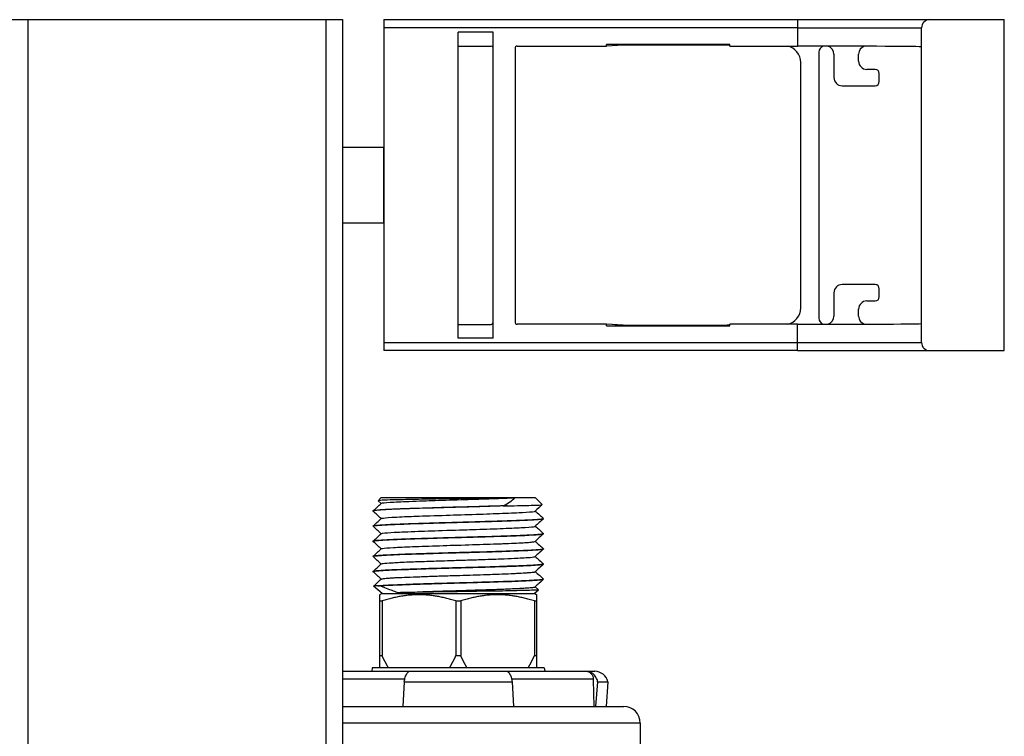
# Model space of a CAD drawing. Units: millimetres. Extents: x -794 to 794, y -107 to 1685.
# Drawn here: x -653 to -534, y 1599 to 1685 of the extents above; entities that cross this region are included whole.
import ezdxf

# ---------------------------------------------------------------- set-up
doc = ezdxf.new("R2010")
doc.units = ezdxf.units.MM
doc.header["$LTSCALE"] = 11.111111

# ---------------------------------------------------------------- blocks, each defined once
blk = doc.blocks.new('2502.CX.MC.AF_V2')
for p, q in [((89.1, 822.22), (129.1, 822.22)), ((91.1, 822.22), (91.1, -257.78)), ((127.1, 822.22), (127.1, -257.78)), ((129.1, 822.22), (129.1, -257.78)), ((134.1, 822.22), (134.1, 782.22)), ((134.1, 822.22), (200.1, 822.22)), ((184.1, 821.22), (134.1, 821.22)), ((184.1, 821.22), (184.1, 819.02)), ((184.1, 821.22), (199.1, 821.22)), ((199.1, 783.22), (199.1, 821.22)), ((200.1, 822.22), (209.1, 822.22)), ((209.1, 782.22), (209.1, 822.22)), ((147.33, 820.72), (143.1, 820.72)), ((143.1, 783.72), (143.1, 820.72)), ((147.33, 783.72), (147.33, 820.72)), ((143.1, 819.03), (147.09, 819.03)), ((149.97, 818.77), (149.97, 785.67)), ((150.22, 819.02), (161.03, 819.02)), ((161.03, 819.02), (161.03, 819.22)), ((175.91, 819.22), (161.03, 819.22)), ((163.05, 819.13), (161.03, 819.22)), ((163.05, 819.13), (161.03, 819.02)), ((175.6, 819.13), (163.05, 819.13)), ((175.91, 819.14), (175.6, 819.13)), ((175.91, 819.11), (175.6, 819.13)), ((175.91, 819.02), (175.91, 819.22)), ((175.91, 819.02), (184.1, 819.02)), ((186.69, 818.3), (186.69, 786.13)), ((188.51, 818.05), (188.51, 815.23)), ((191.49, 817.21), (191.49, 818.05)), ((184.51, 787.38), (184.51, 817.05)), ((193.49, 816.21), (192.49, 816.21)), ((193.99, 814.73), (193.99, 815.71)), ((189.51, 814.23), (193.49, 814.23)), ((193.49, 790.21), (189.51, 790.21)), ((188.51, 789.21), (188.51, 786.38)), ((193.99, 788.73), (193.99, 789.71)), ((192.49, 788.23), (193.49, 788.23)), ((191.49, 786.38), (191.49, 787.23)), ((161.03, 785.42), (150.22, 785.42)), ((161.03, 785.22), (161.03, 785.42)), ((163.05, 785.31), (161.03, 785.42)), ((184.1, 785.42), (175.91, 785.42)), ((175.91, 785.22), (175.91, 785.42)), ((184.1, 782.22), (184.1, 785.42)), ((143.1, 785.4), (147.09, 785.4)), ((161.03, 785.22), (163.05, 785.31)), ((161.03, 785.22), (175.91, 785.22)), ((163.05, 785.31), (175.6, 785.31)), ((175.91, 785.32), (175.6, 785.31)), ((175.6, 785.31), (175.91, 785.29)), ((134.1, 783.22), (199.1, 783.22)), ((147.33, 783.72), (143.1, 783.72)), ((184.1, 782.22), (134.1, 782.22)), ((200.1, 782.22), (209.1, 782.22)), ((133.8, 764.47), (133.42, 764.09)), ((133.78, 763.75), (133.42, 764.08)), ((133.8, 764.47), (152.4, 764.47)), ((152.4, 764.47), (153.25, 763.61)), ((132.8, 762.84), (132.8, 762.84)), ((132.8, 762.84), (132.8, 762.83)), ((148.55, 763.47), (149, 763.47)), ((153.4, 761.93), (153.4, 761.92)), ((132.8, 761.02), (132.8, 761)), ((153.4, 760.1), (153.4, 760.09)), ((132.8, 759.18), (132.8, 759.18)), ((132.8, 759.18), (132.8, 759.17)), ((153.4, 758.26), (153.4, 758.26)), ((132.8, 757.36), (132.8, 757.35)), ((153.4, 756.43), (153.4, 756.43)), ((132.8, 755.53), (132.8, 755.52)), ((153.4, 754.61), (153.4, 754.6)), ((153.4, 754.6), (153.4, 754.6)), ((133.91, 752.87), (132.86, 753.75)), ((133.61, 753.8), (133.45, 753.8)), ((152.29, 752.87), (152.82, 753.31)), ((152.42, 753.69), (152.82, 753.32)), ((133.86, 752.87), (133.6, 752.72)), ((133.6, 752.72), (133.6, 743.87)), ((133.86, 752.87), (152.34, 752.87)), ((152.34, 752.87), (152.6, 752.72)), ((152.6, 743.87), (152.6, 752.72)), ((133.6, 751.97), (133.9, 751.97)), ((133.9, 751.97), (133.9, 745.36)), ((142.8, 751.97), (143.4, 751.97)), ((142.8, 751.97), (142.8, 745.36)), ((143.4, 751.97), (143.4, 745.36)), ((152.3, 751.97), (152.6, 751.97)), ((152.3, 751.97), (152.3, 745.36)), ((133.6, 745.36), (133.9, 745.36)), ((142.8, 745.36), (143.4, 745.36)), ((152.3, 745.36), (152.6, 745.36)), ((132.7, 743.87), (132.64, 743.47)), ((133.6, 743.87), (132.7, 743.87)), ((153.5, 743.87), (133.6, 743.87)), ((153.5, 743.87), (153.56, 743.47)), ((137.24, 743.47), (148.96, 743.47)), ((158.53, 743.47), (159.6, 743.47)), ((136.58, 742.2), (136.4, 739.22)), ((136.58, 742.2), (149.62, 742.2)), ((149.62, 742.2), (149.8, 739.22)), ((159.43, 742.52), (159.43, 742.45)), ((159.43, 742.45), (159.5, 739.22)), ((159.95, 742.2), (159.69, 739.22)), ((159.95, 742.2), (161.17, 742.2)), ((161.17, 742.2), (161, 739.22)), ((129.1, 739.22), (163.1, 739.22)), ((165.1, 737.22), (129.1, 737.22)), ((165.1, 737.22), (165.1, 733.88))]:
    blk.add_line(p, q)
blk.add_lwpolyline([(129.1, 797.68), (134.1, 797.68), (134.1, 806.76), (129.1, 806.76)], close=True)
for centre, radius, start, end in [((200.1, 821.22), 1, 90, 180), ((147.09, 818.78), 0.25, 11.7471, 89.9998), ((150.22, 818.77), 0.25, 90.0002, 180.0005), ((182.51, 817.05), 2, 359.9995, 79.8312), ((192.49, 818.05), 1, 107.0284, 180.0005), ((192.49, 817.21), 1, 180, 270), ((189.51, 815.23), 1, 180, 270), ((193.49, 815.71), 0.5, 360, 90), ((193.49, 814.73), 0.5, 270, 0), ((189.51, 789.21), 1, 90, 180), ((193.49, 789.71), 0.5, 360, 90), ((192.49, 787.23), 1, 90, 180), ((193.49, 788.73), 0.5, 270, 0), ((182.51, 787.38), 2, 280.1688, 0.0005), ((147.09, 785.65), 0.25, 270.0002, 348.2529), ((150.22, 785.67), 0.25, 179.9995, 269.9998), ((187.51, 786.38), 1, 284.9393, 0.0005), ((200.1, 783.22), 1, 180, 270), ((159.6, 741.86), 1.61, 12.1549, 90), ((163.1, 737.22), 2, 0, 90)]:
    blk.add_arc(centre, radius, start, end)
for centre, major_axis, ratio, start_param, end_param in [((184.1, 818.94), (15, 0), 0.005236, 0, 1.570796), ((187.44, 818.3), (-0.335, 0.671), 0.999983, 6.117904, 7.39033), ((187.51, 818.05), (0.316, 0.949), 0.999985, 5.034142, 6.344191), ((184.1, 785.49), (-15, 0), 0.005236, 1.570796, 3.141593), ((187.44, 786.13), (-0.335, -0.671), 0.999983, 5.176041, 6.448467), ((192.49, 786.38), (-0.316, -0.949), 0.999985, 5.034142, 6.307729)]:
    blk.add_ellipse(centre, major_axis=major_axis, ratio=ratio, start_param=start_param, end_param=end_param)
for points, degree, knots in [([(184.1, 822.22), (184.1, 822.22), (184.1, 822.21), (184.1, 822.19), (184.1, 822.17), (184.1, 822.14), (184.1, 822.1), (184.1, 822.04), (184.1, 821.96), (184.1, 821.87), (184.1, 821.78), (184.1, 821.68), (184.1, 821.56), (184.1, 821.45), (184.1, 821.33), (184.1, 821.22)], 3, [0, 0, 0, 0, 0.366738, 0.366738, 0.366738, 0.733476, 0.733476, 0.733476, 1.27081, 1.27081, 1.27081, 1.808145, 1.808145, 1.808145, 2.30675, 2.30675, 2.30675, 2.30675]), ([(184.1, 782.22), (184.75, 782.22), (185.4, 782.22), (186.05, 782.22), (186.1, 782.22), (186.16, 782.22), (186.21, 782.22), (186.8, 782.22), (187.39, 782.22), (187.97, 782.22), (188.14, 782.22), (188.31, 782.22), (188.47, 782.22), (189.22, 782.22), (189.95, 782.22), (190.66, 782.22), (190.68, 782.22), (190.71, 782.22), (190.74, 782.22), (191.42, 782.22), (192.08, 782.22), (192.71, 782.22), (192.9, 782.22), (193.09, 782.22), (193.28, 782.22), (193.73, 782.22), (194.15, 782.22), (194.56, 782.22), (195.15, 782.22), (195.7, 782.22), (196.2, 782.22), (196.62, 782.22), (197.01, 782.22), (197.37, 782.22), (197.45, 782.22), (197.52, 782.22), (197.59, 782.22), (198, 782.22), (198.37, 782.22), (198.69, 782.22), (198.86, 782.22), (199.01, 782.22), (199.14, 782.22), (199.27, 782.22), (199.39, 782.22), (199.49, 782.22), (199.65, 782.22), (199.79, 782.22), (199.88, 782.22), (199.91, 782.22), (199.94, 782.22), (199.96, 782.22), (200.02, 782.22), (200.07, 782.22), (200.09, 782.22), (200.1, 782.22), (200.1, 782.22), (200.1, 782.22)], 3, [0, 0, 0, 0, 2.780679, 2.780679, 2.780679, 3.012974, 3.012974, 3.012974, 5.554179, 5.554179, 5.554179, 6.286298, 6.286298, 6.286298, 9.568622, 9.568622, 9.568622, 9.690612, 9.690612, 9.690612, 12.852342, 12.852342, 12.852342, 13.835541, 13.835541, 13.835541, 16.130592, 16.130592, 16.130592, 19.406847, 19.406847, 19.406847, 22.141728, 22.141728, 22.141728, 22.685169, 22.685169, 22.685169, 25.969135, 25.969135, 25.969135, 27.66906, 27.66906, 27.66906, 29.254427, 29.254427, 29.254427, 31.814036, 31.814036, 31.814036, 32.530377, 32.530377, 32.530377, 34.592156, 34.592156, 34.592156, 35.553028, 35.553028, 35.553028, 35.553028]), ([(149.95, 764.45), (149.62, 764.44), (149.27, 764.44), (148.51, 764.42), (148.09, 764.41), (146.81, 764.39), (145.91, 764.37), (144.38, 764.35), (143.79, 764.34), (141.85, 764.31), (140.63, 764.29), (139, 764.26), (138.43, 764.25), (136.79, 764.22), (135.95, 764.2), (134.71, 764.17), (134.24, 764.15), (133.77, 764.13), (133.65, 764.12), (133.48, 764.11), (133.43, 764.1), (133.42, 764.09)], 3, [-1.873888, -1.873888, -1.873888, -1.873888, -1.775362, -1.775362, -1.672565, -1.672565, -1.476058, -1.476058, -1.353339, -1.353339, -1.079414, -1.079414, -0.921601, -0.921601, -0.601198, -0.601198, -0.296272, -0.296272, -0.151446, -0.151446, -0.000004, -0.000004, -0.000004, -0.000004]), ([(133.79, 763.76), (133.8, 763.77), (133.81, 763.78), (133.94, 763.82), (134.27, 763.86), (135.44, 763.93), (136.22, 763.97), (138.29, 764.06), (139.44, 764.09), (141.44, 764.16), (142.66, 764.2), (145.03, 764.27), (146.16, 764.31), (148.23, 764.38), (149.16, 764.42), (149.95, 764.45)], 3, [28.504326, 28.504326, 28.504326, 28.504326, 28.631138, 28.631138, 29.525668, 29.525668, 30.370718, 30.370718, 31.409094, 31.409094, 32.878585, 32.878585, 34.24895, 34.24895, 35.617261, 35.617261, 35.617261, 35.617261]), ([(149, 763.47), (148.43, 763.45), (147.81, 763.43), (146.54, 763.39), (145.89, 763.37), (144.65, 763.33), (144.07, 763.32), (142.85, 763.28), (142.22, 763.27), (140.93, 763.23), (140.28, 763.21), (139.09, 763.17), (138.55, 763.16), (137.48, 763.12), (136.95, 763.1), (135.95, 763.07), (135.49, 763.05), (134.73, 763.01), (134.42, 763), (133.84, 762.97), (133.58, 762.95), (133.15, 762.91), (132.98, 762.89), (132.82, 762.85), (132.79, 762.84), (132.8, 762.82)], 3, [-8.733261, -8.733261, -8.733261, -8.733261, -8.521911, -8.521911, -8.317227, -8.317227, -8.142288, -8.142288, -7.951965, -7.951965, -7.750478, -7.750478, -7.573337, -7.573337, -7.379719, -7.379719, -7.18312, -7.18312, -7.015917, -7.015917, -6.828761, -6.828761, -6.620613, -6.620613, -6.452481, -6.452481, -6.452481, -6.452481]), ([(148.55, 763.47), (148.09, 763.45), (147.61, 763.44), (146.64, 763.41), (146.15, 763.39), (144.88, 763.35), (144.09, 763.33), (142.93, 763.3), (142.57, 763.29), (141.46, 763.26), (140.72, 763.23), (139.44, 763.2), (138.89, 763.18), (137.88, 763.15), (137.41, 763.13), (136.68, 763.11), (136.4, 763.1), (135.81, 763.07), (135.5, 763.06), (134.76, 763.03), (134.37, 763.01), (133.76, 762.97), (133.52, 762.96), (133.16, 762.92), (133.03, 762.91), (132.85, 762.88), (132.8, 762.86), (132.8, 762.84)], 3, [0.000043, 0.000043, 0.000043, 0.000043, 0.162321, 0.162321, 0.317138, 0.317138, 0.556373, 0.556373, 0.664832, 0.664832, 0.889583, 0.889583, 1.067527, 1.067527, 1.233142, 1.233142, 1.339934, 1.339934, 1.475306, 1.475306, 1.683425, 1.683425, 1.861799, 1.861799, 2.023131, 2.023131, 2.19484, 2.19484, 2.19484, 2.19484]), ([(133.79, 761.93), (133.8, 761.94), (133.83, 761.95), (134.06, 762), (134.46, 762.04), (135.85, 762.13), (136.8, 762.17), (138.14, 762.22), (139.22, 762.26), (141.91, 762.34), (143.14, 762.38), (145.59, 762.46), (146.73, 762.5), (148.76, 762.57), (149.69, 762.61), (150.97, 762.67), (151.67, 762.71), (152.27, 762.78), (152.38, 762.81), (152.41, 762.83)], 3, [17.318123, 17.318123, 17.318123, 17.318123, 17.540527, 17.540527, 18.281237, 18.281237, 19.242181, 19.242181, 20.26451, 20.26451, 21.057742, 21.057742, 21.880854, 21.880854, 22.792604, 22.792604, 23.423579, 23.423579, 23.718028, 23.718028, 23.718028, 23.718028]), ([(149.02, 763.47), (149.62, 763.48), (150.16, 763.49), (151.13, 763.51), (151.56, 763.52), (152.15, 763.54), (152.35, 763.55), (153.07, 763.57), (153.27, 763.59), (153.25, 763.61)], 3, [0.000034, 0.000034, 0.000034, 0.000034, 0.219514, 0.219514, 0.43966, 0.43966, 0.578698, 0.578698, 1.020491, 1.020491, 1.020491, 1.020491]), ([(132.8, 761.02), (132.8, 761.03), (132.84, 761.05), (133.01, 761.08), (133.14, 761.09), (133.51, 761.12), (133.77, 761.14), (134.38, 761.18), (134.72, 761.2), (135.53, 761.23), (136.01, 761.25), (137.01, 761.29), (137.53, 761.31), (138.58, 761.34), (139.1, 761.36), (140.25, 761.39), (140.89, 761.41), (142.18, 761.45), (142.82, 761.46), (144.05, 761.5), (144.63, 761.52), (145.86, 761.55), (146.5, 761.57), (147.7, 761.61), (148.26, 761.62), (149.28, 761.66), (149.73, 761.68), (150.63, 761.71), (151.07, 761.73), (151.83, 761.77), (152.16, 761.78), (152.68, 761.82), (152.88, 761.84), (153.19, 761.87), (153.29, 761.88), (153.39, 761.91), (153.41, 761.93), (153.39, 761.94)], 3, [-6.482031, -6.482031, -6.482031, -6.482031, -6.323281, -6.323281, -6.156414, -6.156414, -5.959224, -5.959224, -5.779116, -5.779116, -5.574766, -5.574766, -5.385849, -5.385849, -5.215111, -5.215111, -5.017679, -5.017679, -4.824589, -4.824589, -4.648017, -4.648017, -4.447011, -4.447011, -4.256323, -4.256323, -4.082726, -4.082726, -3.88388, -3.88388, -3.691854, -3.691854, -3.516489, -3.516489, -3.340199, -3.340199, -3.207276, -3.207276, -3.207276, -3.207276]), ([(153.4, 761.92), (153.4, 761.9), (153.37, 761.89), (153.22, 761.86), (153.07, 761.84), (152.64, 761.8), (152.38, 761.79), (151.8, 761.75), (151.49, 761.73), (150.74, 761.7), (150.28, 761.68), (149.29, 761.65), (148.76, 761.63), (147.69, 761.59), (147.15, 761.58), (145.97, 761.54), (145.31, 761.52), (144.02, 761.49), (143.39, 761.47), (142.18, 761.43), (141.61, 761.42), (140.39, 761.38), (139.76, 761.36), (138.56, 761.33), (137.99, 761.31), (136.97, 761.27), (136.51, 761.26), (135.65, 761.22), (135.25, 761.21), (134.48, 761.17), (134.12, 761.15), (133.56, 761.11), (133.34, 761.1), (132.93, 761.05), (132.8, 761.03), (132.8, 761)], 3, [-3.24095, -3.24095, -3.24095, -3.24095, -3.107486, -3.107486, -2.899353, -2.899353, -2.712205, -2.712205, -2.545018, -2.545018, -2.348448, -2.348448, -2.154833, -2.154833, -1.977702, -1.977702, -1.77624, -1.77624, -1.585921, -1.585921, -1.412833, -1.412833, -1.214331, -1.214331, -1.022181, -1.022181, -0.846642, -0.846642, -0.669813, -0.669813, -0.46195, -0.46195, -0.281968, -0.281968, -0.000001, -0.000001, -0.000001, -0.000001]), ([(133.79, 760.1), (133.81, 760.12), (133.86, 760.13), (134.25, 760.2), (134.84, 760.24), (135.8, 760.29), (136.58, 760.33), (138.87, 760.41), (139.99, 760.45), (142.72, 760.54), (144.02, 760.58), (146.01, 760.64), (147.15, 760.68), (149.17, 760.76), (150.04, 760.79), (151.42, 760.87), (151.92, 760.91), (152.33, 760.96), (152.39, 760.98), (152.41, 761)], 3, [2.788229, 2.788229, 2.788229, 2.788229, 3.002675, 3.002675, 3.67119, 3.67119, 4.277173, 4.277173, 4.743389, 4.743389, 5.367242, 5.367242, 6.317641, 6.317641, 7.229635, 7.229635, 8.166571, 8.166571, 8.654673, 8.654673, 8.654673, 8.654673]), ([(132.8, 759.18), (132.8, 759.21), (132.93, 759.24), (133.33, 759.28), (133.54, 759.3), (134.06, 759.33), (134.39, 759.35), (135.15, 759.39), (135.59, 759.41), (136.51, 759.44), (136.96, 759.46), (137.98, 759.49), (138.55, 759.51), (139.75, 759.55), (140.39, 759.57), (141.61, 759.6), (142.19, 759.62), (143.41, 759.65), (144.05, 759.67), (145.33, 759.71), (145.98, 759.73), (147.15, 759.76), (147.68, 759.78), (148.74, 759.81), (149.26, 759.83), (150.26, 759.86), (150.72, 759.88), (151.5, 759.92), (151.83, 759.94), (152.42, 759.97), (152.68, 759.99), (153.09, 760.02), (153.23, 760.04), (153.39, 760.08), (153.41, 760.09), (153.4, 760.11)], 3, [-12.964198, -12.964198, -12.964198, -12.964198, -12.685524, -12.685524, -12.508465, -12.508465, -12.317063, -12.317063, -12.117607, -12.117607, -11.942992, -11.942992, -11.751611, -11.751611, -11.552074, -11.552074, -11.377364, -11.377364, -11.185893, -11.185893, -10.986429, -10.986429, -10.811849, -10.811849, -10.620478, -10.620478, -10.420803, -10.420803, -10.245932, -10.245932, -10.054325, -10.054325, -9.854955, -9.854955, -9.693867, -9.693867, -9.693867, -9.693867]), ([(153.4, 760.09), (153.4, 760.08), (153.35, 760.06), (153.19, 760.03), (153.14, 760.02), (153.02, 760.01), (152.97, 760), (152.85, 759.99), (152.8, 759.99), (152.54, 759.97), (152.32, 759.95), (151.85, 759.93), (151.62, 759.92), (151.21, 759.9), (151.04, 759.89), (150.5, 759.87), (150.11, 759.85), (149.37, 759.82), (149.03, 759.81), (148.53, 759.79), (148.4, 759.79), (148.04, 759.77), (147.81, 759.77), (147.04, 759.75), (146.49, 759.73), (145.62, 759.71), (145.32, 759.7), (144.73, 759.68), (144.43, 759.67), (143.79, 759.65), (143.44, 759.64), (142.59, 759.62), (142.08, 759.6), (141.42, 759.58), (141.26, 759.58), (140.78, 759.56), (140.45, 759.55), (139.46, 759.53), (138.82, 759.51), (137.96, 759.48), (137.72, 759.48), (137.26, 759.46), (137.04, 759.45), (136.41, 759.43), (136.03, 759.41), (135.5, 759.39), (135.33, 759.38), (135.07, 759.37), (134.97, 759.36), (134.61, 759.35), (134.38, 759.34), (133.92, 759.31), (133.7, 759.3), (133.41, 759.28), (133.32, 759.27), (133.13, 759.25), (133.04, 759.24), (132.86, 759.21), (132.8, 759.19), (132.8, 759.17)], 3, [-3.238125, -3.238125, -3.238125, -3.238125, -3.056937, -3.056937, -2.976676, -2.976676, -2.918918, -2.918918, -2.864472, -2.864472, -2.706027, -2.706027, -2.58096, -2.58096, -2.497234, -2.497234, -2.335287, -2.335287, -2.207682, -2.207682, -2.159796, -2.159796, -2.0821, -2.0821, -1.904523, -1.904523, -1.812445, -1.812445, -1.722703, -1.722703, -1.618656, -1.618656, -1.466021, -1.466021, -1.418537, -1.418537, -1.317579, -1.317579, -1.108556, -1.108556, -1.025779, -1.025779, -0.943491, -0.943491, -0.788938, -0.788938, -0.714185, -0.714185, -0.665154, -0.665154, -0.537289, -0.537289, -0.385744, -0.385744, -0.3024, -0.3024, -0.18622, -0.18622, -0.000001, -0.000001, -0.000001, -0.000001]), ([(153.4, 758.26), (153.4, 758.25), (153.39, 758.25), (153.35, 758.23), (153.32, 758.23), (153.16, 758.2), (152.97, 758.17), (152.59, 758.14), (152.46, 758.13), (152.26, 758.12), (152.18, 758.11), (151.87, 758.09), (151.6, 758.08), (151.09, 758.06), (150.86, 758.05), (150.42, 758.03), (150.2, 758.03), (149.75, 758.01), (149.51, 758), (148.8, 757.97), (148.3, 757.96), (147.54, 757.93), (147.28, 757.92), (146.87, 757.91), (146.73, 757.9), (146.08, 757.88), (145.57, 757.87), (144.6, 757.85), (144.13, 757.83), (143.38, 757.81), (143.11, 757.81), (142.2, 757.78), (141.57, 757.76), (140.69, 757.73), (140.44, 757.72), (140, 757.71), (139.82, 757.7), (139.47, 757.69), (139.29, 757.69), (138.62, 757.67), (138.15, 757.66), (137.35, 757.63), (137.02, 757.62), (136.49, 757.6), (136.28, 757.59), (135.68, 757.57), (135.31, 757.55), (134.71, 757.52), (134.47, 757.51), (134.17, 757.49), (134.09, 757.49), (133.73, 757.47), (133.49, 757.45), (133.17, 757.43), (133.06, 757.41), (132.93, 757.39), (132.89, 757.39), (132.81, 757.36), (132.79, 757.35), (132.81, 757.33)], 3, [-12.958746, -12.958746, -12.958746, -12.958746, -12.881992, -12.881992, -12.799036, -12.799036, -12.576732, -12.576732, -12.48385, -12.48385, -12.436163, -12.436163, -12.288544, -12.288544, -12.183177, -12.183177, -12.092881, -12.092881, -12.001093, -12.001093, -11.825695, -11.825695, -11.741744, -11.741744, -11.693658, -11.693658, -11.536221, -11.536221, -11.394944, -11.394944, -11.312135, -11.312135, -11.121322, -11.121322, -11.042975, -11.042975, -10.985756, -10.985756, -10.929181, -10.929181, -10.768714, -10.768714, -10.647919, -10.647919, -10.564775, -10.564775, -10.400869, -10.400869, -10.273074, -10.273074, -10.225459, -10.225459, -10.0423, -10.0423, -9.912614, -9.912614, -9.829713, -9.829713, -9.683674, -9.683674, -9.683674, -9.683674]), ([(132.8, 757.36), (132.8, 757.36), (132.8, 757.36), (132.82, 757.38), (132.86, 757.39), (133.02, 757.41), (133.15, 757.43), (133.42, 757.45), (133.52, 757.46), (133.86, 757.48), (134.12, 757.5), (134.64, 757.53), (134.87, 757.54), (135.24, 757.56), (135.35, 757.57), (135.65, 757.58), (135.85, 757.59), (136.49, 757.61), (136.96, 757.62), (137.72, 757.65), (137.99, 757.66), (138.55, 757.67), (138.85, 757.68), (139.55, 757.71), (139.95, 757.72), (140.71, 757.74), (141.06, 757.76), (141.58, 757.77), (141.75, 757.78), (142.33, 757.79), (142.75, 757.8), (143.72, 757.83), (144.27, 757.84), (145.1, 757.86), (145.38, 757.87), (146.19, 757.9), (146.71, 757.91), (147.61, 757.94), (147.99, 757.96), (148.5, 757.97), (148.64, 757.98), (149.04, 757.99), (149.3, 758), (150.12, 758.03), (150.64, 758.05), (151.29, 758.07), (151.46, 758.08), (151.8, 758.1), (151.95, 758.11), (152.36, 758.14), (152.59, 758.15), (152.84, 758.17), (152.9, 758.18), (153.01, 758.19), (153.07, 758.2), (153.18, 758.21), (153.24, 758.22), (153.37, 758.24), (153.41, 758.25), (153.4, 758.27), (153.4, 758.27), (153.4, 758.27)], 3, [-4.16547, -4.16547, -4.16547, -4.16547, -4.125751, -4.125751, -4.001863, -4.001863, -3.832868, -3.832868, -3.746465, -3.746465, -3.579837, -3.579837, -3.457811, -3.457811, -3.406738, -3.406738, -3.322118, -3.322118, -3.142661, -3.142661, -3.049927, -3.049927, -2.950672, -2.950672, -2.824047, -2.824047, -2.714739, -2.714739, -2.665085, -2.665085, -2.539091, -2.539091, -2.373305, -2.373305, -2.287001, -2.287001, -2.12175, -2.12175, -1.994184, -1.994184, -1.943602, -1.943602, -1.84945, -1.84945, -1.627412, -1.627412, -1.54048, -1.54048, -1.449917, -1.449917, -1.288449, -1.288449, -1.230523, -1.230523, -1.169629, -1.169629, -1.08248, -1.08248, -0.913678, -0.913678, -0.895557, -0.895557, -0.895557, -0.895557]), ([(133.79, 758.27), (133.81, 758.29), (133.86, 758.3), (134.18, 758.36), (134.64, 758.39), (135.89, 758.47), (136.66, 758.5), (138.57, 758.57), (139.68, 758.61), (141.42, 758.67), (142, 758.69), (143.77, 758.74), (144.98, 758.78), (146.68, 758.84), (147.24, 758.85), (148.02, 758.88), (148.26, 758.89), (149.46, 758.94), (150.29, 758.98), (151.26, 759.03), (151.54, 759.05), (151.98, 759.09), (152.14, 759.11), (152.34, 759.14), (152.39, 759.15), (152.4, 759.17)], 3, [17.555078, 17.555078, 17.555078, 17.555078, 17.709088, 17.709088, 18.08817, 18.08817, 18.445798, 18.445798, 18.82008, 18.82008, 19.001533, 19.001533, 19.371654, 19.371654, 19.560003, 19.560003, 19.649536, 19.649536, 20.017656, 20.017656, 20.206617, 20.206617, 20.390782, 20.390782, 20.536903, 20.536903, 20.536903, 20.536903]), ([(133.79, 756.44), (133.81, 756.46), (133.84, 756.47), (134.05, 756.51), (134.34, 756.54), (134.85, 756.57), (134.94, 756.58), (135.16, 756.59), (135.29, 756.6), (135.68, 756.62), (135.97, 756.64), (136.64, 756.67), (137.03, 756.69), (138.11, 756.73), (138.82, 756.75), (139.96, 756.79), (140.34, 756.8), (141.2, 756.83), (141.69, 756.85), (142.77, 756.88), (143.38, 756.9), (144.68, 756.94), (145.39, 756.96), (146.48, 757), (146.89, 757.01), (147.76, 757.04), (148.22, 757.06), (149.26, 757.1), (149.81, 757.12), (150.67, 757.17), (151.01, 757.18), (151.49, 757.22), (151.66, 757.23), (152.12, 757.27), (152.32, 757.3), (152.39, 757.33), (152.4, 757.33), (152.4, 757.34)], 3, [11.398681, 11.398681, 11.398681, 11.398681, 11.516734, 11.516734, 11.816809, 11.816809, 11.877814, 11.877814, 11.952297, 11.952297, 12.094713, 12.094713, 12.260046, 12.260046, 12.516868, 12.516868, 12.643286, 12.643286, 12.797699, 12.797699, 12.986793, 12.986793, 13.211923, 13.211923, 13.349916, 13.349916, 13.520503, 13.520503, 13.760467, 13.760467, 13.950378, 13.950378, 14.080753, 14.080753, 14.363851, 14.363851, 14.405394, 14.405394, 14.405394, 14.405394]), ([(132.8, 755.53), (132.8, 755.53), (132.81, 755.54), (132.88, 755.56), (132.95, 755.57), (133.13, 755.59), (133.21, 755.6), (133.42, 755.62), (133.58, 755.64), (133.92, 755.66), (134.12, 755.67), (134.43, 755.69), (134.53, 755.7), (134.72, 755.71), (134.82, 755.71), (135.24, 755.73), (135.59, 755.74), (136.32, 755.77), (136.7, 755.78), (137.34, 755.8), (137.58, 755.81), (138.19, 755.83), (138.56, 755.85), (139.29, 755.87), (139.64, 755.88), (140.22, 755.9), (140.45, 755.91), (140.85, 755.92), (141.02, 755.92), (141.72, 755.94), (142.24, 755.96), (143.08, 755.98), (143.39, 755.99), (144, 756), (144.29, 756.01), (144.96, 756.03), (145.33, 756.04), (146.15, 756.07), (146.59, 756.08), (147.26, 756.1), (147.5, 756.11), (147.88, 756.12), (148.04, 756.13), (148.52, 756.14), (148.84, 756.15), (149.59, 756.18), (150, 756.19), (150.58, 756.21), (150.78, 756.22), (151.3, 756.25), (151.61, 756.26), (152.14, 756.29), (152.36, 756.31), (152.62, 756.33), (152.68, 756.33), (152.89, 756.35), (153.02, 756.36), (153.24, 756.38), (153.33, 756.4), (153.39, 756.42), (153.4, 756.43), (153.4, 756.44), (153.4, 756.44), (153.39, 756.44)], 3, [-10.644736, -10.644736, -10.644736, -10.644736, -10.560091, -10.560091, -10.409144, -10.409144, -10.323353, -10.323353, -10.198, -10.198, -10.075225, -10.075225, -10.020627, -10.020627, -9.970884, -9.970884, -9.814169, -9.814169, -9.665498, -9.665498, -9.579017, -9.579017, -9.453026, -9.453026, -9.34042, -9.34042, -9.270552, -9.270552, -9.216305, -9.216305, -9.058484, -9.058484, -8.964214, -8.964214, -8.875967, -8.875967, -8.762525, -8.762525, -8.621996, -8.621996, -8.544602, -8.544602, -8.492441, -8.492441, -8.377701, -8.377701, -8.215966, -8.215966, -8.129522, -8.129522, -7.971679, -7.971679, -7.825821, -7.825821, -7.7761, -7.7761, -7.648086, -7.648086, -7.48545, -7.48545, -7.399012, -7.399012, -7.372225, -7.372225, -7.372225, -7.372225]), ([(153.4, 756.43), (153.4, 756.42), (153.4, 756.42), (153.35, 756.4), (153.25, 756.38), (153, 756.35), (152.92, 756.34), (152.74, 756.33), (152.64, 756.32), (152.32, 756.29), (152.08, 756.28), (151.67, 756.25), (151.53, 756.25), (151.29, 756.24), (151.19, 756.23), (150.81, 756.21), (150.52, 756.2), (149.85, 756.18), (149.46, 756.17), (148.83, 756.15), (148.6, 756.14), (148.03, 756.12), (147.68, 756.11), (146.84, 756.08), (146.33, 756.06), (145.62, 756.04), (145.42, 756.03), (145.05, 756.02), (144.87, 756.02), (144.46, 756.01), (144.22, 756), (143.29, 755.98), (142.59, 755.96), (141.63, 755.93), (141.36, 755.93), (140.57, 755.9), (140.06, 755.89), (139.13, 755.86), (138.71, 755.84), (138.16, 755.82), (138.02, 755.82), (137.61, 755.8), (137.35, 755.8), (136.5, 755.77), (135.95, 755.75), (135.27, 755.72), (135.1, 755.72), (134.61, 755.69), (134.33, 755.68), (133.86, 755.65), (133.66, 755.63), (133.44, 755.61), (133.38, 755.61), (133.24, 755.6), (133.15, 755.59), (132.91, 755.56), (132.81, 755.54), (132.8, 755.52), (132.8, 755.51), (132.8, 755.51)], 3, [-6.478734, -6.478734, -6.478734, -6.478734, -6.426873, -6.426873, -6.217241, -6.217241, -6.134405, -6.134405, -6.052025, -6.052025, -5.897038, -5.897038, -5.822591, -5.822591, -5.773481, -5.773481, -5.644497, -5.644497, -5.494676, -5.494676, -5.411255, -5.411255, -5.295779, -5.295779, -5.133357, -5.133357, -5.073436, -5.073436, -5.019085, -5.019085, -4.947489, -4.947489, -4.738857, -4.738857, -4.656017, -4.656017, -4.498191, -4.498191, -4.358674, -4.358674, -4.311022, -4.311022, -4.216711, -4.216711, -3.996848, -3.996848, -3.913919, -3.913919, -3.758146, -3.758146, -3.620074, -3.620074, -3.572353, -3.572353, -3.48075, -3.48075, -3.256279, -3.256279, -3.206842, -3.206842, -3.206842, -3.206842]), ([(133.45, 753.8), (133.64, 753.81), (133.86, 753.83), (134.2, 753.85), (134.29, 753.86), (134.71, 753.88), (135.08, 753.89), (135.71, 753.92), (135.93, 753.92), (136.38, 753.94), (136.61, 753.95), (137.14, 753.97), (137.46, 753.98), (138.01, 754), (138.25, 754.01), (138.87, 754.03), (139.25, 754.04), (139.8, 754.06), (139.96, 754.06), (140.56, 754.08), (141, 754.09), (141.97, 754.12), (142.48, 754.13), (143.29, 754.15), (143.58, 754.16), (144.47, 754.19), (145.08, 754.21), (145.93, 754.23), (146.19, 754.24), (146.64, 754.26), (146.82, 754.26), (147.19, 754.27), (147.38, 754.28), (148.08, 754.3), (148.57, 754.31), (149.26, 754.33), (149.49, 754.34), (149.93, 754.36), (150.14, 754.37), (150.8, 754.39), (151.2, 754.41), (151.78, 754.44), (151.98, 754.46), (152.24, 754.47), (152.31, 754.48), (152.58, 754.49), (152.75, 754.5), (153.05, 754.53), (153.17, 754.54), (153.31, 754.56), (153.34, 754.57), (153.4, 754.59), (153.41, 754.6), (153.39, 754.62)], 3, [-16.753983, -16.753983, -16.753983, -16.753983, -16.594569, -16.594569, -16.544503, -16.544503, -16.358677, -16.358677, -16.26453, -16.26453, -16.176336, -16.176336, -16.062718, -16.062718, -15.980781, -15.980781, -15.855726, -15.855726, -15.805967, -15.805967, -15.668757, -15.668757, -15.51272, -15.51272, -15.42639, -15.42639, -15.243378, -15.243378, -15.161552, -15.161552, -15.102508, -15.102508, -15.040929, -15.040929, -14.870604, -14.870604, -14.784628, -14.784628, -14.698275, -14.698275, -14.509892, -14.509892, -14.394963, -14.394963, -14.345145, -14.345145, -14.209332, -14.209332, -14.05516, -14.05516, -13.968789, -13.968789, -13.849062, -13.849062, -13.849062, -13.849062]), ([(153.4, 754.6), (153.4, 754.59), (153.39, 754.58), (153.36, 754.57), (153.34, 754.56), (153.24, 754.54), (153.11, 754.53), (152.79, 754.5), (152.64, 754.49), (152.36, 754.47), (152.23, 754.46), (151.83, 754.44), (151.51, 754.42), (150.9, 754.39), (150.62, 754.38), (150.21, 754.36), (150.09, 754.36), (149.53, 754.33), (149.06, 754.32), (148.18, 754.29), (147.8, 754.28), (147.15, 754.26), (146.89, 754.25), (146.19, 754.23), (145.74, 754.22), (144.77, 754.19), (144.25, 754.17), (143.58, 754.15), (143.42, 754.15), (142.93, 754.13), (142.6, 754.13), (141.58, 754.1), (140.89, 754.08), (139.97, 754.06), (139.72, 754.05), (139.08, 754.03), (138.7, 754.02), (137.86, 753.99), (137.41, 753.97), (136.84, 753.95), (136.7, 753.94), (136.4, 753.93), (136.24, 753.93), (135.87, 753.91), (135.65, 753.9), (135.08, 753.88), (134.74, 753.87), (134.29, 753.85), (134.15, 753.84), (133.86, 753.82), (133.73, 753.81), (133.61, 753.8)], 3, [-2.828704, -2.828704, -2.828704, -2.828704, -2.749081, -2.749081, -2.702213, -2.702213, -2.509185, -2.509185, -2.38766, -2.38766, -2.304678, -2.304678, -2.136769, -2.136769, -2.010335, -2.010335, -1.962659, -1.962659, -1.784865, -1.784865, -1.653092, -1.653092, -1.569507, -1.569507, -1.429204, -1.429204, -1.272688, -1.272688, -1.225736, -1.225736, -1.126068, -1.126068, -0.917727, -0.917727, -0.837512, -0.837512, -0.7128, -0.7128, -0.554464, -0.554464, -0.500304, -0.500304, -0.437352, -0.437352, -0.346387, -0.346387, -0.180433, -0.180433, -0.095201, -0.095201, -0.000223, -0.000223, -0.000223, -0.000223]), ([(133.8, 754.61), (133.81, 754.63), (133.86, 754.64), (134.01, 754.67), (134.1, 754.68), (134.32, 754.7), (134.44, 754.71), (134.71, 754.74), (134.86, 754.75), (135.17, 754.77), (135.32, 754.78), (135.82, 754.8), (136.19, 754.82), (137.05, 754.85), (137.54, 754.87), (138.32, 754.9), (138.58, 754.91), (139.19, 754.93), (139.55, 754.95), (140.19, 754.97), (140.48, 754.98), (141.47, 755.01), (142.2, 755.03), (143.44, 755.07), (143.97, 755.09), (145.06, 755.12), (145.62, 755.14), (146.44, 755.17), (146.7, 755.18), (147.32, 755.2), (147.69, 755.21), (148.56, 755.24), (149.05, 755.26), (149.73, 755.29), (149.95, 755.3), (150.54, 755.33), (150.88, 755.35), (151.34, 755.38), (151.5, 755.39), (151.96, 755.43), (152.18, 755.45), (152.36, 755.48), (152.39, 755.5), (152.41, 755.51)], 3, [5.332336, 5.332336, 5.332336, 5.332336, 5.473856, 5.473856, 5.591615, 5.591615, 5.701034, 5.701034, 5.801007, 5.801007, 5.889192, 5.889192, 6.067725, 6.067725, 6.259787, 6.259787, 6.353238, 6.353238, 6.472827, 6.472827, 6.565475, 6.565475, 6.789949, 6.789949, 6.951471, 6.951471, 7.132125, 7.132125, 7.219204, 7.219204, 7.346732, 7.346732, 7.538806, 7.538806, 7.637115, 7.637115, 7.819145, 7.819145, 7.927538, 7.927538, 8.177957, 8.177957, 8.295508, 8.295508, 8.295508, 8.295508]), ([(133.4, 753.79), (133.21, 753.79), (133.07, 753.78), (132.89, 753.76), (132.85, 753.75), (132.86, 753.75)], 3, [0.0001527, 0.0001527, 0.0001527, 0.0001527, 0.1822022, 0.1822022, 0.352693, 0.352693, 0.352693, 0.352693]), ([(135.83, 752.97), (135.53, 753.08), (135.3, 753.16), (135.12, 753.22), (134.95, 753.29), (134.72, 753.37), (134.45, 753.47), (134.16, 753.58), (133.88, 753.69), (133.61, 753.8)], 3, [0, 0, 0, 0, 10.54138, 10.54138, 10.54138, 21.082759, 21.082759, 21.082759, 32.178435, 32.178435, 32.178435, 32.178435]), ([(135.83, 752.97), (136.15, 752.98), (136.51, 753), (136.98, 753.02), (137.07, 753.02), (137.57, 753.04), (138.02, 753.06), (138.72, 753.09), (138.94, 753.1), (139.38, 753.11), (139.59, 753.12), (140.42, 753.15), (141.06, 753.17), (142.02, 753.2), (142.32, 753.2), (142.88, 753.22), (143.13, 753.23), (143.85, 753.25), (144.31, 753.27), (145.03, 753.29), (145.3, 753.3), (145.8, 753.32), (146.03, 753.33), (146.86, 753.35), (147.44, 753.37), (148.28, 753.4), (148.55, 753.41), (149.02, 753.43), (149.22, 753.44), (149.74, 753.46), (150.04, 753.47), (150.5, 753.5), (150.66, 753.51), (150.96, 753.53), (151.08, 753.53), (151.52, 753.56), (151.77, 753.58), (152.07, 753.61), (152.16, 753.62), (152.28, 753.64), (152.32, 753.64), (152.38, 753.66), (152.4, 753.67), (152.41, 753.68)], 3, [0.000366, 0.000366, 0.000366, 0.000366, 0.156353, 0.156353, 0.18994, 0.18994, 0.354339, 0.354339, 0.429573, 0.429573, 0.499081, 0.499081, 0.697571, 0.697571, 0.790219, 0.790219, 0.865811, 0.865811, 1.005421, 1.005421, 1.088728, 1.088728, 1.160745, 1.160745, 1.35624, 1.35624, 1.456073, 1.456073, 1.535985, 1.535985, 1.669003, 1.669003, 1.753994, 1.753994, 1.82778, 1.82778, 2.019972, 2.019972, 2.124119, 2.124119, 2.206731, 2.206731, 2.277996, 2.277996, 2.277996, 2.277996]), ([(152.82, 753.31), (152.81, 753.3), (152.77, 753.3), (152.62, 753.28), (152.52, 753.28), (152.16, 753.26), (151.82, 753.25), (150.68, 753.22), (149.77, 753.2), (147.9, 753.16), (146.86, 753.15), (144.57, 753.12), (143.31, 753.09), (141.19, 753.06), (139.98, 753.05), (138.12, 753.02), (137.57, 753), (136.62, 752.98), (136.2, 752.98), (135.83, 752.97)], 3, [0.000027, 0.000027, 0.000027, 0.000027, 0.140997, 0.140997, 0.272031, 0.272031, 0.516706, 0.516706, 0.927489, 0.927489, 1.324495, 1.324495, 1.758142, 1.758142, 2.07, 2.07, 2.210335, 2.210335, 2.339247, 2.339247, 2.339247, 2.339247]), ([(129.1, 743.47), (129.29, 743.47), (129.48, 743.47), (129.68, 743.47), (130.36, 743.47), (131.12, 743.47), (131.68, 743.47), (132.72, 743.47), (133.85, 743.47), (134.35, 743.47), (135.22, 743.47), (136.11, 743.47), (136.48, 743.47), (136.86, 743.47), (137.24, 743.47)], 5, [4.546319, 4.546319, 4.546319, 4.546319, 4.546319, 4.546319, 7.03147, 7.03147, 7.03147, 12.6373, 12.6373, 12.6373, 16.855325, 16.855325, 16.855325, 19.711589, 19.711589, 19.711589, 19.711589, 19.711589, 19.711589]), ([(136.58, 742.2), (136.59, 742.3), (136.61, 742.39), (136.67, 742.66), (136.73, 742.86), (136.86, 743.14), (136.94, 743.27), (137.08, 743.42), (137.17, 743.47), (137.24, 743.47)], 3, [0.0321751, 0.0321751, 0.0321751, 0.0321751, 0.0597523, 0.0597523, 0.1193874, 0.1193874, 0.1788921, 0.1788921, 0.238288, 0.238288, 0.238288, 0.238288]), ([(148.96, 743.47), (149.33, 743.47), (149.7, 743.47), (150.06, 743.47), (150.59, 743.47), (151.11, 743.47), (151.28, 743.47), (151.8, 743.47), (152.3, 743.47), (152.63, 743.47), (153.27, 743.47), (153.88, 743.47), (154.18, 743.47), (154.76, 743.47), (155.3, 743.47), (155.56, 743.47), (156.07, 743.47), (156.55, 743.47), (156.77, 743.47), (157.1, 743.47), (157.4, 743.47), (157.5, 743.47), (157.79, 743.47), (158.05, 743.47), (158.22, 743.47), (158.38, 743.47), (158.52, 743.47)], 5, [0.00438, 0.00438, 0.00438, 0.00438, 0.00438, 0.00438, 2.820452, 2.820452, 2.820452, 4.224117, 4.224117, 4.224117, 7.036292, 7.036292, 7.036292, 9.814065, 9.814065, 9.814065, 12.591291, 12.591291, 12.591291, 15.401215, 15.401215, 15.401215, 16.802976, 16.802976, 16.802976, 19.717407, 19.717407, 19.717407, 19.717407, 19.717407, 19.717407]), ([(148.96, 743.47), (149.03, 743.47), (149.12, 743.42), (149.26, 743.27), (149.34, 743.14), (149.47, 742.86), (149.53, 742.66), (149.59, 742.39), (149.61, 742.3), (149.62, 742.2)], 3, [-0.238288, -0.238288, -0.238288, -0.238288, -0.1788921, -0.1788921, -0.1193874, -0.1193874, -0.0597523, -0.0597523, -0.0321751, -0.0321751, -0.0321751, -0.0321751]), ([(158.52, 743.47), (158.65, 743.47), (158.77, 743.44), (158.99, 743.34), (159.09, 743.27), (159.25, 743.09), (159.32, 742.99), (159.4, 742.76), (159.43, 742.64), (159.43, 742.52)], 3, [-0.1525381, -0.1525381, -0.1525381, -0.1525381, -0.1136322, -0.1136322, -0.0749636, -0.0749636, -0.036349, -0.036349, -0.000317, -0.000317, -0.000317, -0.000317]), ([(159.95, 742.2), (159.94, 742.3), (159.91, 742.39), (159.82, 742.66), (159.7, 742.86), (159.45, 743.14), (159.27, 743.27), (158.93, 743.42), (158.71, 743.47), (158.53, 743.47), (158.53, 743.47), (158.52, 743.47)], 3, [0.0321751, 0.0321751, 0.0321751, 0.0321751, 0.0597523, 0.0597523, 0.1193874, 0.1193874, 0.1788921, 0.1788921, 0.2382881, 0.2382881, 0.2384488, 0.2384488, 0.2384488, 0.2384488]), ([(136.64, 742.52), (135.99, 742.52), (135.37, 742.52), (134.76, 742.52), (134.73, 742.52), (134.71, 742.52), (134.69, 742.52), (134.13, 742.52), (133.54, 742.52), (132.96, 742.52), (132.62, 742.52), (132.29, 742.52), (131.99, 742.52), (131.77, 742.52), (131.56, 742.52), (131.36, 742.52), (130.82, 742.52), (130.35, 742.52), (129.93, 742.52), (129.83, 742.52), (129.73, 742.52), (129.63, 742.52), (129.45, 742.52), (129.28, 742.52), (129.1, 742.52)], 3, [-20.301394, -20.301394, -20.301394, -20.301394, -17.388797, -17.388797, -17.388797, -17.288566, -17.288566, -17.288566, -14.577221, -14.577221, -14.577221, -12.992416, -12.992416, -12.992416, -11.865876, -11.865876, -11.865876, -8.800834, -8.800834, -8.800834, -8.072256, -8.072256, -8.072256, -6.781292, -6.781292, -6.781292, -6.781292]), ([(159.43, 742.52), (159.27, 742.52), (159.09, 742.52), (158.9, 742.52), (158.77, 742.52), (158.63, 742.52), (158.49, 742.52), (158.31, 742.52), (158.12, 742.52), (157.92, 742.52), (157.57, 742.52), (157.17, 742.52), (156.73, 742.52), (156.7, 742.52), (156.67, 742.52), (156.64, 742.52), (156.38, 742.52), (156.08, 742.52), (155.72, 742.52), (155.33, 742.52), (154.95, 742.52), (154.62, 742.52), (154.51, 742.52), (154.4, 742.52), (154.29, 742.52), (154, 742.52), (153.71, 742.52), (153.42, 742.52), (153.02, 742.52), (152.59, 742.52), (152.14, 742.52), (151.94, 742.52), (151.75, 742.52), (151.54, 742.52), (150.9, 742.52), (150.23, 742.52), (149.56, 742.52)], 3, [-20.121975, -20.121975, -20.121975, -20.121975, -18.223175, -18.223175, -18.223175, -16.935383, -16.935383, -16.935383, -15.294231, -15.294231, -15.294231, -12.365287, -12.365287, -12.365287, -12.168668, -12.168668, -12.168668, -10.536616, -10.536616, -10.536616, -8.707944, -8.707944, -8.707944, -8.106772, -8.106772, -8.106772, -6.480111, -6.480111, -6.480111, -4.252278, -4.252278, -4.252278, -3.300948, -3.300948, -3.300948, -0.252351, -0.252351, -0.252351, -0.252351])]:
    blk.add_open_spline(points, degree=degree, knots=knots)
for points, degree in [([(133.42, 764.08), (133.42, 764.09), (133.42, 764.09), (133.42, 764.09)], 3), ([(148.55, 763.47), (149.16, 763.79), (149.62, 764.12), (149.95, 764.45)], 3), ([(132.8, 762.85), (133.13, 763.16), (133.46, 763.46), (133.79, 763.76)], 3), ([(133.78, 761.92), (133.45, 762.22), (133.13, 762.52), (132.8, 762.82)], 3), ([(149, 763.47), (149.01, 763.47), (149.02, 763.47), (149.02, 763.47)], 3), ([(153.25, 763.61), (152.97, 763.35), (152.69, 763.09), (152.41, 762.83)], 3), ([(152.42, 762.84), (152.74, 762.54), (153.07, 762.24), (153.39, 761.94)], 3), ([(132.81, 761.03), (133.13, 761.33), (133.46, 761.63), (133.79, 761.93)], 3), ([(153.39, 761.91), (153.07, 761.6), (152.74, 761.3), (152.41, 761)], 3), ([(132.81, 760.99), (132.8, 761), (132.8, 761), (132.8, 761)], 3), ([(133.78, 760.09), (133.46, 760.39), (133.13, 760.69), (132.81, 760.99)], 3), ([(152.42, 761.01), (152.75, 760.71), (153.07, 760.41), (153.4, 760.11)], 3), ([(132.8, 759.19), (133.13, 759.5), (133.46, 759.8), (133.79, 760.1)], 3), ([(153.39, 760.08), (153.06, 759.78), (152.73, 759.47), (152.4, 759.17)], 3), ([(132.8, 759.17), (132.8, 759.17), (132.8, 759.16), (132.8, 759.16)], 3), ([(133.78, 758.26), (133.45, 758.56), (133.13, 758.86), (132.8, 759.16)], 3), ([(132.8, 757.37), (133.13, 757.67), (133.46, 757.97), (133.79, 758.27)], 3), ([(153.4, 758.25), (153.07, 757.95), (152.73, 757.64), (152.4, 757.34)], 3), ([(152.41, 759.18), (152.74, 758.88), (153.07, 758.57), (153.4, 758.27)], 3), ([(133.78, 756.43), (133.46, 756.73), (133.13, 757.03), (132.81, 757.33)], 3), ([(152.41, 757.35), (152.74, 757.05), (153.07, 756.75), (153.39, 756.44)], 3), ([(132.8, 755.53), (133.13, 755.84), (133.46, 756.14), (133.79, 756.44)], 3), ([(153.4, 756.42), (153.07, 756.12), (152.74, 755.81), (152.41, 755.51)], 3), ([(133.79, 754.6), (133.46, 754.91), (133.13, 755.21), (132.8, 755.51)], 3), ([(132.86, 753.75), (133.17, 754.04), (133.48, 754.33), (133.8, 754.61)], 3), ([(153.39, 754.59), (153.07, 754.28), (152.74, 753.98), (152.41, 753.68)], 3), ([(152.42, 755.52), (152.74, 755.22), (153.07, 754.92), (153.39, 754.62)], 3), ([(132.86, 753.75), (132.86, 753.75), (132.86, 753.75), (132.86, 753.75)], 3), ([(133.4, 753.79), (133.42, 753.79), (133.43, 753.8), (133.45, 753.8)], 3), ([(152.82, 753.32), (152.82, 753.31), (152.82, 753.31), (152.82, 753.31)], 3), ([(134.68, 743.87), (134.52, 744.15), (134.36, 744.44), (134.21, 744.74), (134.05, 745.05), (133.9, 745.36)], 5), ([(142.8, 745.36), (142.65, 745.05), (142.49, 744.74), (142.34, 744.44), (142.18, 744.15), (142.02, 743.87)], 5), ([(144.18, 743.87), (144.02, 744.15), (143.86, 744.44), (143.71, 744.74), (143.55, 745.05), (143.4, 745.36)], 5), ([(152.3, 745.36), (152.15, 745.05), (151.99, 744.74), (151.84, 744.44), (151.68, 744.15), (151.52, 743.87)], 5), ([(159.43, 742.52), (159.43, 742.52), (159.43, 742.52), (159.43, 742.52)], 3)]:
    blk.add_open_spline(points, degree=degree)
for points in [[(142.8, 751.97), (138.35, 753.38), (133.9, 751.97)], [(152.3, 751.97), (147.85, 753.38), (143.4, 751.97)]]:
    blk.add_rational_spline(points, [1.77643656892, 2.01952788888, 1.77643656892], degree=2)

msp = doc.modelspace()

# ---------------------------------------------------------------- block references
msp.add_blockref('2502.CX.MC.AF_V2', (-743.27, 863.1))

doc.saveas('drawing.dxf')
